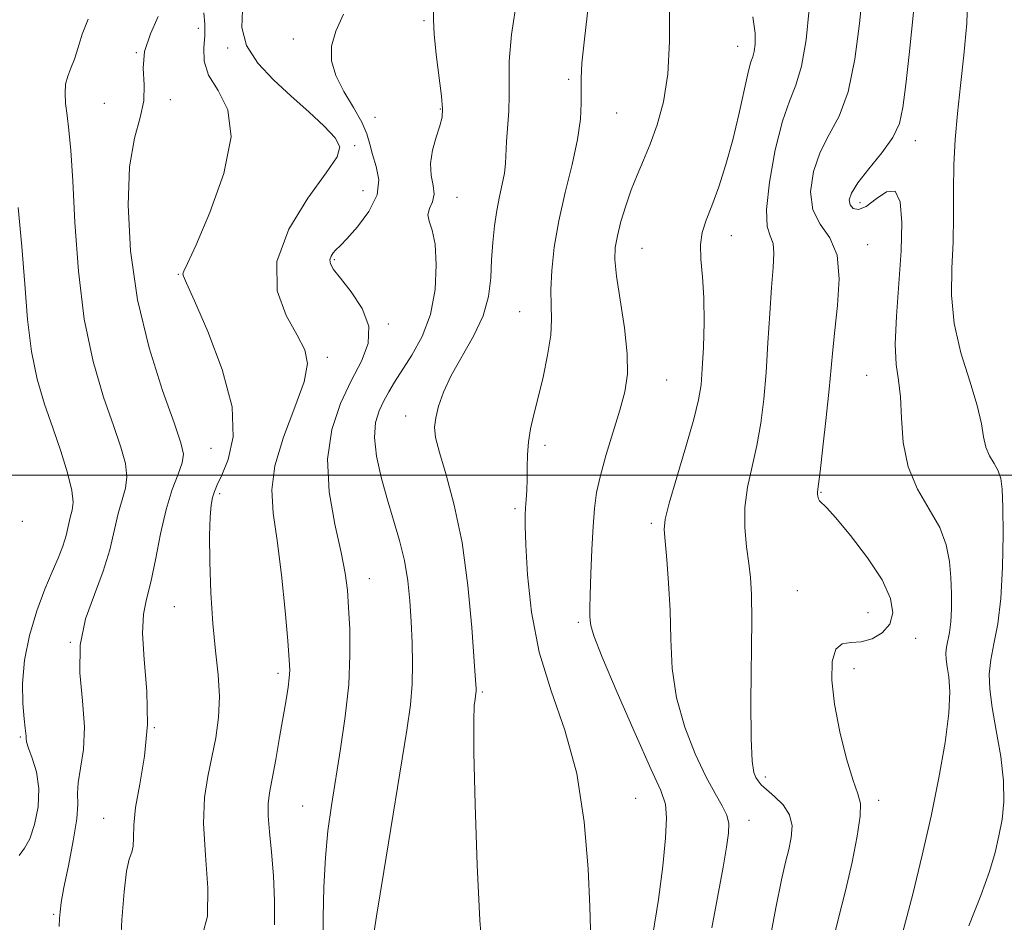
# Model space of a CAD drawing. Extents: x 2079800 to 2082700, y 327300 to 330200.
# Drawn here: x 2080265 to 2080442, y 328920 to 329082 of the extents above; entities that cross this region are included whole.
import ezdxf

# ---------------------------------------------------------------- set-up
doc = ezdxf.new("R2010")
doc.units = 0
doc.header["$MEASUREMENT"] = 0
for name, color, linetype, lineweight in [('32000', 7, 'Continuous', 0), ('DTM SPOT ELEVATION', 2, 'Continuous', 13), ('INDEX CONTOUR', 41, 'Continuous', 13), ('INTERMEDIATE CONTOUR', 44, 'Continuous', 0)]:
    doc.layers.add(name, color=color, linetype=linetype, lineweight=lineweight)

msp = doc.modelspace()

# ---------------------------------------------------------------- linework, layer by layer
at = {"layer": '32000', "flags": 128}
msp.add_lwpolyline([(2080000, 329000), (2082500, 329000)], dxfattribs=at)
at = {"layer": 'DTM SPOT ELEVATION'}
for p in [(2080338.05, 329081.68, 1184.2), (2080297.54, 329080.26, 1190.7), (2080314.56, 329078.36, 1186.7), (2080394.41, 329077.02, 1176.7), (2080286.37, 329075.92, 1192), (2080302.81, 329076.76, 1188.2), (2080364.05, 329071.1, 1180.3), (2080280.65, 329066.78, 1192.7), (2080292.49, 329067.48, 1191.7), (2080341.01, 329065.8, 1184.1), (2080372.67, 329065.07, 1179.1), (2080329.27, 329064.28, 1185.1), (2080325.6, 329059.21, 1187.8), (2080426.34, 329060.07, 1169.4), (2080327.13, 329051.12, 1187), (2080343.98, 329049.89, 1183.3), (2080416.41, 329048.97, 1169.4), (2080393.28, 329043, 1175.3), (2080377.24, 329040.74, 1177.1), (2080417.79, 329041.39, 1171.4), (2080321.97, 329038.72, 1185.8), (2080293.9, 329036.06, 1190.1), (2080355.27, 329029.38, 1180.9), (2080331.65, 329027.15, 1185.8), (2080320.7, 329021.15, 1187.6), (2080381.66, 329017.07, 1177.1), (2080417.58, 329017.91, 1170.9), (2080334.78, 329010.6, 1182.6), (2080299.79, 329004.78, 1191.1), (2080359.79, 329005.35, 1179.6), (2080301.33, 328996.65, 1189.7), (2080409.4, 328996.89, 1171.9), (2080354.42, 328993.95, 1180.3), (2080265.88, 328991.67, 1198), (2080378.91, 328991.29, 1176.3), (2080328.21, 328981.35, 1185.3), (2080405.13, 328979.2, 1172.9), (2080293.18, 328976.36, 1190.9), (2080417.87, 328975.26, 1172.9), (2080365.77, 328973.51, 1178.3), (2080426.39, 328970.64, 1171.4), (2080274.54, 328969.92, 1194), (2080311.81, 328964.35, 1188.4), (2080415.32, 328965.19, 1171.4), (2080348.57, 328960.99, 1181.8), (2080289.62, 328954.56, 1192), (2080265.5, 328952.91, 1196.2), (2080399.41, 328945.73, 1173.6), (2080376.07, 328941.91, 1179.1), (2080419.73, 328941.55, 1171.6), (2080316.27, 328940.53, 1186.9), (2080280.49, 328938.29, 1192.8), (2080396.47, 328937.93, 1175.4), (2080271.5, 328921.04, 1194.2)]:
    msp.add_point(p, dxfattribs=at)
at = {"layer": 'INDEX CONTOUR'}
for points in [[(2080368.046, 328916.329, 1180), (2080367.83, 328922.377, 1180), (2080367.533, 328929.2, 1180), (2080366.848, 328937.685, 1180), (2080365.505, 328946.366, 1180), (2080363.377, 328954.118, 1180), (2080360.931, 328961.184, 1180), (2080358.781, 328968.145, 1180), (2080357.398, 328975.332, 1180), (2080356.675, 328982.075, 1180), (2080356.36, 328987.453, 1180), (2080356.24, 328990.836, 1180), (2080356.237, 328992.777, 1180), (2080356.312, 328994.12, 1180), (2080356.423, 328995.568, 1180), (2080356.532, 328997.259, 1180), (2080356.6, 328999.191, 1180), (2080356.609, 329001.342, 1180), (2080356.649, 329003.633, 1180), (2080356.824, 329005.963, 1180), (2080357.22, 329008.299, 1180), (2080357.823, 329010.856, 1180), (2080358.595, 329013.915, 1180), (2080359.472, 329017.614, 1180), (2080360.281, 329021.534, 1180), (2080360.826, 329025.112, 1180), (2080360.979, 329027.978, 1180), (2080360.908, 329030.514, 1180), (2080360.849, 329033.294, 1180), (2080361.01, 329036.773, 1180), (2080361.474, 329040.939, 1180), (2080362.288, 329045.661, 1180), (2080363.443, 329050.753, 1180), (2080364.676, 329055.796, 1180), (2080365.663, 329060.313, 1180), (2080366.164, 329063.947, 1180), (2080366.3, 329066.812, 1180), (2080366.275, 329069.144, 1180), (2080366.282, 329071.289, 1180), (2080366.444, 329074.044, 1180), (2080366.872, 329078.319, 1180), (2080367.632, 329084.646, 1180)], [(2080298.244, 328917.376, 1190), (2080299.163, 328920.736, 1190), (2080299.219, 328925.772, 1190), (2080298.792, 328931.684, 1190), (2080298.449, 328937.373, 1190), (2080298.623, 328942.009, 1190), (2080299.205, 328945.811, 1190), (2080299.95, 328949.264, 1190), (2080300.637, 328952.773, 1190), (2080301.123, 328956.414, 1190), (2080301.291, 328960.182, 1190), (2080301.074, 328964.112, 1190), (2080300.622, 328968.401, 1190), (2080300.131, 328973.287, 1190), (2080299.769, 328978.83, 1190), (2080299.566, 328984.387, 1190), (2080299.518, 328989.136, 1190), (2080299.612, 328992.467, 1190), (2080299.815, 328994.602, 1190), (2080300.081, 328995.975, 1190), (2080300.403, 328997.023, 1190), (2080300.902, 328998.208, 1190), (2080301.735, 328999.994, 1190), (2080302.902, 329002.797, 1190), (2080303.774, 329006.832, 1190), (2080303.57, 329012.259, 1190), (2080301.806, 329018.976, 1190), (2080299.207, 329025.808, 1190), (2080296.8, 329031.317, 1190), (2080295.381, 329034.456, 1190), (2080294.817, 329035.763, 1190), (2080294.744, 329036.17, 1190), (2080294.919, 329036.611, 1190), (2080295.583, 329038.031, 1190), (2080297.098, 329041.377, 1190), (2080299.569, 329047.165, 1190), (2080302.068, 329054.175, 1190), (2080303.412, 329060.759, 1190), (2080302.81, 329065.651, 1190), (2080301.052, 329069.127, 1190), (2080299.325, 329071.851, 1190), (2080298.534, 329074.367, 1190), (2080298.473, 329076.758, 1190), (2080298.657, 329078.991, 1190), (2080298.692, 329081.058, 1190), (2080298.528, 329083.071, 1190)], [(2080424.039, 328917.625, 1170), (2080425.877, 328924.636, 1170), (2080427.59, 328931.656, 1170), (2080429.168, 328938.666, 1170), (2080430.578, 328945.562, 1170), (2080431.694, 328951.912, 1170), (2080432.372, 328957.198, 1170), (2080432.531, 328961.054, 1170), (2080432.346, 328963.706, 1170), (2080432.063, 328965.535, 1170), (2080431.883, 328966.884, 1170), (2080431.845, 328967.986, 1170), (2080431.953, 328969.042, 1170), (2080432.47, 328971.715, 1170), (2080432.709, 328973.597, 1170), (2080432.827, 328975.961, 1170), (2080432.824, 328978.675, 1170), (2080432.717, 328981.561, 1170), (2080432.478, 328984.48, 1170), (2080431.899, 328987.457, 1170), (2080430.727, 328990.561, 1170), (2080428.854, 328993.865, 1170), (2080426.751, 328997.464, 1170), (2080425.038, 329001.461, 1170), (2080424.155, 329005.854, 1170), (2080423.843, 329010.221, 1170), (2080423.67, 329014.043, 1170), (2080423.317, 329017.037, 1170), (2080422.925, 329019.884, 1170), (2080422.751, 329023.513, 1170), (2080422.968, 329028.549, 1170), (2080423.402, 329034.434, 1170), (2080423.797, 329040.31, 1170), (2080423.915, 329045.382, 1170), (2080423.594, 329049.113, 1170), (2080422.694, 329051.028, 1170), (2080421.164, 329050.916, 1170), (2080419.308, 329049.625, 1170), (2080417.521, 329048.27, 1170), (2080416.129, 329047.725, 1170), (2080415.169, 329047.927, 1170), (2080414.609, 329048.571, 1170), (2080414.455, 329049.44, 1170), (2080414.864, 329050.671, 1170), (2080416.03, 329052.488, 1170), (2080418.01, 329055.002, 1170), (2080420.306, 329057.88, 1170), (2080422.281, 329060.678, 1170), (2080423.476, 329063.177, 1170), (2080424.126, 329066.046, 1170), (2080424.644, 329070.184, 1170), (2080425.325, 329076.149, 1170), (2080425.993, 329083.188, 1170)]]:
    msp.add_polyline3d(points, dxfattribs=at)
at = {"layer": 'INTERMEDIATE CONTOUR'}
for points in [[(2080411.203, 328915.034, 1172), (2080412.499, 328920.1, 1172), (2080413.791, 328925.26, 1172), (2080414.978, 328930.418, 1172), (2080415.917, 328935.091, 1172), (2080416.454, 328938.696, 1172), (2080416.479, 328940.943, 1172), (2080416.022, 328942.693, 1172), (2080415.154, 328945.099, 1172), (2080413.983, 328948.982, 1172), (2080412.768, 328953.826, 1172), (2080411.806, 328958.785, 1172), (2080411.343, 328963.118, 1172), (2080411.426, 328966.5, 1172), (2080412.049, 328968.713, 1172), (2080413.191, 328969.682, 1172), (2080414.748, 328969.906, 1172), (2080416.598, 328970.026, 1172), (2080418.585, 328970.572, 1172), (2080420.414, 328971.633, 1172), (2080421.754, 328973.181, 1172), (2080422.306, 328975.216, 1172), (2080421.894, 328977.832, 1172), (2080420.374, 328981.148, 1172), (2080417.761, 328985.13, 1172), (2080414.71, 328989.124, 1172), (2080412.036, 328992.325, 1172), (2080410.359, 328994.154, 1172), (2080409.141, 328995.329, 1172), (2080408.937, 328995.723, 1172), (2080408.823, 328996.168, 1172), (2080408.778, 328996.575, 1172), (2080408.795, 328997.002, 1172), (2080409.23, 329000.606, 1172), (2080409.743, 329005.005, 1172), (2080410.34, 329010.362, 1172), (2080410.867, 329015.417, 1172), (2080411.219, 329019.275, 1172), (2080411.503, 329022.5, 1172), (2080411.874, 329026.021, 1172), (2080412.389, 329030.467, 1172), (2080412.685, 329035.258, 1172), (2080412.3, 329039.512, 1172), (2080410.972, 329042.624, 1172), (2080409.256, 329045.084, 1172), (2080407.91, 329047.659, 1172), (2080407.53, 329050.904, 1172), (2080408.051, 329054.532, 1172), (2080409.248, 329058.048, 1172), (2080410.879, 329061.175, 1172), (2080412.654, 329064.51, 1172), (2080414.269, 329068.872, 1172), (2080415.486, 329074.732, 1172), (2080416.34, 329081.181, 1172), (2080417.352, 329091.129, 1172)], [(2080348.639, 328913.16, 1182), (2080348.102, 328919.973, 1182), (2080347.614, 328929.865, 1182), (2080347.236, 328940.788, 1182), (2080347.02, 328950.099, 1182), (2080346.994, 328955.81, 1182), (2080347.092, 328958.579, 1182), (2080347.228, 328959.722, 1182), (2080347.392, 328960.781, 1182), (2080347.423, 328961.118, 1182), (2080347.418, 328961.617, 1182), (2080347.331, 328963.107, 1182), (2080347.098, 328966.562, 1182), (2080346.66, 328972.563, 1182), (2080345.947, 328980.119, 1182), (2080344.891, 328987.846, 1182), (2080343.49, 328994.575, 1182), (2080342.021, 329000.002, 1182), (2080340.817, 329004.04, 1182), (2080340.148, 329006.725, 1182), (2080339.972, 329008.587, 1182), (2080340.174, 329010.281, 1182), (2080340.677, 329012.35, 1182), (2080341.566, 329014.892, 1182), (2080342.967, 329017.89, 1182), (2080346.964, 329024.934, 1182), (2080348.663, 329028.588, 1182), (2080349.628, 329032.089, 1182), (2080350.041, 329035.434, 1182), (2080350.217, 329038.662, 1182), (2080350.424, 329041.793, 1182), (2080350.724, 329044.776, 1182), (2080351.129, 329047.542, 1182), (2080351.628, 329050.037, 1182), (2080352.128, 329052.262, 1182), (2080352.512, 329054.234, 1182), (2080352.704, 329056.013, 1182), (2080352.885, 329059.94, 1182), (2080353.292, 329065.413, 1182), (2080353.394, 329068.285, 1182), (2080353.336, 329071.053, 1182), (2080353.359, 329074.392, 1182), (2080353.773, 329079.168, 1182), (2080354.772, 329085.842, 1182)], [(2080435.946, 328918.986, 1168), (2080438.143, 328924.422, 1168), (2080439.684, 328928.758, 1168), (2080440.678, 328932.182, 1168), (2080441.368, 328935.145, 1168), (2080441.932, 328938.067, 1168), (2080442.27, 328941.26, 1168), (2080442.217, 328945.007, 1168), (2080441.687, 328949.436, 1168), (2080440.902, 328954.06, 1168), (2080440.167, 328958.239, 1168), (2080439.73, 328961.518, 1168), (2080439.641, 328964.194, 1168), (2080439.901, 328966.759, 1168), (2080440.469, 328969.665, 1168), (2080441.156, 328973.251, 1168), (2080441.735, 328977.822, 1168), (2080442.034, 328983.452, 1168), (2080442.102, 328989.281, 1168), (2080442.045, 328994.215, 1168), (2080441.935, 328997.459, 1168), (2080441.7, 328999.402, 1168), (2080441.237, 329000.736, 1168), (2080440.5, 329002.039, 1168), (2080439.672, 329003.455, 1168), (2080438.997, 329005.03, 1168), (2080438.613, 329006.853, 1168), (2080438.236, 329009.222, 1168), (2080437.48, 329012.489, 1168), (2080436.113, 329016.856, 1168), (2080434.537, 329021.947, 1168), (2080433.312, 329027.238, 1168), (2080432.843, 329032.311, 1168), (2080432.906, 329037.158, 1168), (2080433.123, 329041.878, 1168), (2080433.203, 329046.549, 1168), (2080433.203, 329051.178, 1168), (2080433.268, 329055.749, 1168), (2080433.511, 329060.286, 1168), (2080433.926, 329064.961, 1168), (2080434.473, 329069.981, 1168), (2080435.086, 329075.468, 1168), (2080435.593, 329081.194, 1168), (2080435.793, 329086.843, 1168)], [(2080283.453, 328914.088, 1192), (2080283.792, 328920.031, 1192), (2080284.174, 328925.06, 1192), (2080284.617, 328928.775, 1192), (2080285.112, 328930.974, 1192), (2080285.556, 328932.221, 1192), (2080285.825, 328933.275, 1192), (2080285.863, 328934.795, 1192), (2080285.894, 328937.053, 1192), (2080286.21, 328940.227, 1192), (2080286.981, 328944.422, 1192), (2080287.864, 328949.473, 1192), (2080288.398, 328955.151, 1192), (2080288.273, 328961.148, 1192), (2080287.807, 328966.858, 1192), (2080287.472, 328971.599, 1192), (2080287.63, 328974.967, 1192), (2080288.198, 328977.675, 1192), (2080288.979, 328980.712, 1192), (2080289.82, 328984.777, 1192), (2080290.72, 328989.399, 1192), (2080291.724, 328993.814, 1192), (2080292.829, 328997.405, 1192), (2080293.858, 329000.15, 1192), (2080294.591, 329002.172, 1192), (2080294.819, 329003.753, 1192), (2080294.385, 329005.797, 1192), (2080293.142, 329009.368, 1192), (2080291.075, 329015.217, 1192), (2080288.683, 329022.851, 1192), (2080286.597, 329031.465, 1192), (2080285.321, 329040.268, 1192), (2080284.877, 329048.5, 1192), (2080285.167, 329055.419, 1192), (2080286.027, 329060.513, 1192), (2080287.04, 329064.23, 1192), (2080287.722, 329067.252, 1192), (2080287.777, 329070.156, 1192), (2080287.623, 329073.101, 1192), (2080287.862, 329076.141, 1192), (2080288.893, 329079.286, 1192), (2080290.299, 329082.38, 1192)], [(2080311.225, 328919.132, 1188), (2080311.189, 328923.448, 1188), (2080311.023, 328927.985, 1188), (2080310.686, 328932.2, 1188), (2080310.301, 328935.848, 1188), (2080310.045, 328938.765, 1188), (2080310.048, 328940.929, 1188), (2080310.308, 328942.901, 1188), (2080310.781, 328945.389, 1188), (2080311.416, 328948.863, 1188), (2080312.113, 328952.842, 1188), (2080313.267, 328959.615, 1188), (2080313.627, 328961.86, 1188), (2080313.846, 328963.521, 1188), (2080313.931, 328964.895, 1188), (2080313.853, 328966.798, 1188), (2080313.576, 328970.177, 1188), (2080313.085, 328975.593, 1188), (2080312.431, 328982.07, 1188), (2080311.688, 328988.248, 1188), (2080310.985, 328993.146, 1188), (2080310.691, 328997.31, 1188), (2080311.23, 329001.663, 1188), (2080312.823, 329006.823, 1188), (2080314.853, 329012.169, 1188), (2080316.499, 329016.775, 1188), (2080317.098, 329020.015, 1188), (2080316.637, 329022.497, 1188), (2080315.261, 329025.13, 1188), (2080313.285, 329028.653, 1188), (2080311.688, 329033.107, 1188), (2080311.615, 329038.361, 1188), (2080313.786, 329044.161, 1188), (2080317.214, 329049.762, 1188), (2080320.481, 329054.298, 1188), (2080322.43, 329057.187, 1188), (2080322.93, 329059.006, 1188), (2080322.109, 329060.62, 1188), (2080320.138, 329062.714, 1188), (2080317.364, 329065.269, 1188), (2080314.183, 329068.091, 1188), (2080310.99, 329071.02, 1188), (2080308.19, 329074.044, 1188), (2080306.192, 329077.184, 1188), (2080305.304, 329080.416, 1188), (2080305.428, 329083.52, 1188)], [(2080319.938, 328915.941, 1186), (2080319.956, 328920.538, 1186), (2080320.08, 328925.915, 1186), (2080320.35, 328931.277, 1186), (2080320.796, 328936.057, 1186), (2080321.413, 328940.572, 1186), (2080323.08, 328950.803, 1186), (2080323.925, 328956.617, 1186), (2080324.531, 328962.361, 1186), (2080324.763, 328967.645, 1186), (2080324.711, 328972.288, 1186), (2080324.523, 328976.16, 1186), (2080324.292, 328979.287, 1186), (2080323.898, 328982.328, 1186), (2080323.167, 328986.095, 1186), (2080322.054, 328991.142, 1186), (2080321.031, 328996.983, 1186), (2080320.698, 329002.873, 1186), (2080321.476, 329008.196, 1186), (2080323.069, 329012.863, 1186), (2080325.003, 329016.917, 1186), (2080326.803, 329020.433, 1186), (2080328, 329023.626, 1186), (2080328.128, 329026.746, 1186), (2080326.928, 329029.938, 1186), (2080324.979, 329032.932, 1186), (2080323.069, 329035.358, 1186), (2080321.826, 329036.962, 1186), (2080321.238, 329037.952, 1186), (2080321.137, 329038.654, 1186), (2080321.353, 329039.324, 1186), (2080321.736, 329039.941, 1186), (2080322.138, 329040.41, 1186), (2080323.07, 329041.26, 1186), (2080324.223, 329042.451, 1186), (2080326.118, 329044.596, 1186), (2080328.178, 329047.38, 1186), (2080329.637, 329050.331, 1186), (2080329.955, 329053.055, 1186), (2080329.482, 329055.476, 1186), (2080328.793, 329057.594, 1186), (2080328.303, 329059.458, 1186), (2080327.799, 329061.309, 1186), (2080326.905, 329063.434, 1186), (2080325.403, 329066.028, 1186), (2080323.658, 329068.903, 1186), (2080322.194, 329071.78, 1186), (2080321.438, 329074.457, 1186), (2080321.454, 329077.059, 1186), (2080322.215, 329079.791, 1186), (2080323.609, 329082.84, 1186)], [(2080328.827, 328916.073, 1184), (2080329.544, 328920.714, 1184), (2080330.838, 328928.764, 1184), (2080334.964, 328954.126, 1184), (2080335.619, 328958.71, 1184), (2080335.946, 328962.399, 1184), (2080336.024, 328966.083, 1184), (2080335.93, 328969.864, 1184), (2080335.738, 328973.648, 1184), (2080335.495, 328977.359, 1184), (2080335.129, 328981.007, 1184), (2080334.541, 328984.621, 1184), (2080333.667, 328988.237, 1184), (2080332.595, 328991.91, 1184), (2080331.45, 328995.701, 1184), (2080330.369, 328999.61, 1184), (2080329.539, 329003.389, 1184), (2080329.158, 329006.731, 1184), (2080329.357, 329009.411, 1184), (2080329.985, 329011.541, 1184), (2080330.824, 329013.318, 1184), (2080331.718, 329014.949, 1184), (2080332.767, 329016.691, 1184), (2080335.889, 329021.539, 1184), (2080337.717, 329024.897, 1184), (2080339.208, 329028.873, 1184), (2080340.044, 329033.346, 1184), (2080340.275, 329037.764, 1184), (2080340.042, 329041.47, 1184), (2080339.515, 329043.995, 1184), (2080338.983, 329045.612, 1184), (2080338.765, 329046.783, 1184), (2080339.056, 329047.901, 1184), (2080339.564, 329049.102, 1184), (2080339.874, 329050.457, 1184), (2080339.711, 329052.028, 1184), (2080339.349, 329053.857, 1184), (2080339.202, 329055.98, 1184), (2080339.561, 329058.369, 1184), (2080340.233, 329060.747, 1184), (2080340.9, 329062.778, 1184), (2080341.302, 329064.295, 1184), (2080341.398, 329065.837, 1184), (2080341.204, 329068.118, 1184), (2080340.259, 329075.59, 1184), (2080339.877, 329079.239, 1184), (2080339.76, 329081.818, 1184), (2080339.788, 329083.402, 1184)], [(2080379.091, 328917.034, 1178), (2080380.181, 328923.702, 1178), (2080380.986, 328929.714, 1178), (2080381.478, 328934.702, 1178), (2080381.654, 328938.404, 1178), (2080381.456, 328940.855, 1178), (2080380.622, 328943.278, 1178), (2080378.834, 328947.193, 1178), (2080375.98, 328953.534, 1178), (2080372.755, 328960.885, 1178), (2080370.061, 328967.241, 1178), (2080368.565, 328971.103, 1178), (2080368.01, 328972.976, 1178), (2080367.914, 328973.87, 1178), (2080367.878, 328974.707, 1178), (2080367.86, 328976.081, 1178), (2080367.904, 328978.492, 1178), (2080368.042, 328982.215, 1178), (2080368.245, 328986.591, 1178), (2080368.468, 328990.732, 1178), (2080368.704, 328994.008, 1178), (2080369.079, 328996.838, 1178), (2080369.755, 328999.901, 1178), (2080370.822, 329003.666, 1178), (2080373.27, 329011.654, 1178), (2080374.144, 329014.942, 1178), (2080374.603, 329018.103, 1178), (2080374.577, 329021.807, 1178), (2080374.062, 329026.46, 1178), (2080372.661, 329035.709, 1178), (2080372.362, 329038.73, 1178), (2080372.428, 329040.919, 1178), (2080372.811, 329043.002, 1178), (2080373.458, 329045.535, 1178), (2080374.308, 329048.387, 1178), (2080375.297, 329051.251, 1178), (2080376.371, 329053.92, 1178), (2080377.516, 329056.575, 1178), (2080378.727, 329059.493, 1178), (2080379.967, 329062.934, 1178), (2080381.075, 329067.075, 1178), (2080381.86, 329072.075, 1178), (2080382.187, 329077.903, 1178), (2080382.158, 329083.761, 1178)], [(2080389.793, 328918.635, 1176), (2080391.79, 328929.525, 1176), (2080392.425, 328933.128, 1176), (2080392.79, 328935.615, 1176), (2080392.821, 328937.378, 1176), (2080392.448, 328938.879, 1176), (2080391.619, 328940.559, 1176), (2080390.36, 328942.757, 1176), (2080388.716, 328945.791, 1176), (2080386.788, 328949.86, 1176), (2080384.905, 328954.704, 1176), (2080383.448, 328959.944, 1176), (2080382.683, 328965.252, 1176), (2080382.399, 328970.51, 1176), (2080382.267, 328975.645, 1176), (2080382.024, 328980.533, 1176), (2080381.704, 328984.815, 1176), (2080381.403, 328988.083, 1176), (2080381.24, 328990.193, 1176), (2080381.408, 328992.082, 1176), (2080382.118, 328994.952, 1176), (2080383.466, 328999.584, 1176), (2080385.092, 329005.054, 1176), (2080386.522, 329010.016, 1176), (2080387.4, 329013.518, 1176), (2080387.838, 329016.2, 1176), (2080388.07, 329019.099, 1176), (2080388.272, 329022.968, 1176), (2080388.399, 329027.432, 1176), (2080388.352, 329031.834, 1176), (2080388.093, 329035.638, 1176), (2080387.806, 329038.802, 1176), (2080387.736, 329041.41, 1176), (2080388.073, 329043.608, 1176), (2080388.79, 329045.786, 1176), (2080389.803, 329048.399, 1176), (2080391.022, 329051.784, 1176), (2080392.32, 329055.811, 1176), (2080393.564, 329060.239, 1176), (2080394.642, 329064.77, 1176), (2080396.233, 329072.121, 1176), (2080396.749, 329074.057, 1176), (2080397.121, 329075.166, 1176), (2080397.394, 329076.096, 1176), (2080397.583, 329077.423, 1176), (2080397.562, 329079.439, 1176), (2080397.175, 329082.367, 1176)], [(2080399.887, 328914.838, 1174), (2080401.279, 328922.227, 1174), (2080402.311, 328927.25, 1174), (2080403.042, 328930.432, 1174), (2080403.602, 328932.713, 1174), (2080404.056, 328934.863, 1174), (2080404.2, 328936.97, 1174), (2080403.763, 328938.951, 1174), (2080402.599, 328940.728, 1174), (2080401.062, 328942.246, 1174), (2080399.63, 328943.45, 1174), (2080398.667, 328944.327, 1174), (2080398.087, 328945.005, 1174), (2080397.692, 328945.65, 1174), (2080397.329, 328946.56, 1174), (2080397.02, 328948.569, 1174), (2080396.835, 328952.645, 1174), (2080396.815, 328959.271, 1174), (2080396.94, 328973.895, 1174), (2080396.898, 328978.54, 1174), (2080396.73, 328981.565, 1174), (2080396.425, 328984.117, 1174), (2080396.013, 328987.11, 1174), (2080395.694, 328990.539, 1174), (2080395.705, 328994.17, 1174), (2080396.207, 328997.821, 1174), (2080397.017, 329001.511, 1174), (2080397.876, 329005.311, 1174), (2080398.573, 329009.305, 1174), (2080399.105, 329013.628, 1174), (2080399.523, 329018.431, 1174), (2080399.872, 329023.732, 1174), (2080400.184, 329029.035, 1174), (2080400.485, 329033.717, 1174), (2080400.772, 329037.294, 1174), (2080400.92, 329039.854, 1174), (2080400.772, 329041.626, 1174), (2080400.27, 329042.959, 1174), (2080399.734, 329044.678, 1174), (2080399.584, 329047.728, 1174), (2080400.121, 329052.657, 1174), (2080401.177, 329058.428, 1174), (2080402.464, 329063.608, 1174), (2080403.736, 329067.214, 1174), (2080404.904, 329070.071, 1174), (2080405.922, 329073.456, 1174), (2080406.738, 329078.243, 1174), (2080407.291, 329083.705, 1174)], [(2080272.529, 328918.869, 1194), (2080272.588, 328920.267, 1194), (2080272.673, 328921.511, 1194), (2080272.89, 328923.179, 1194), (2080273.368, 328925.837, 1194), (2080274.161, 328929.782, 1194), (2080275.029, 328934.242, 1194), (2080275.657, 328938.176, 1194), (2080275.839, 328940.85, 1194), (2080275.807, 328942.753, 1194), (2080275.904, 328944.684, 1194), (2080276.346, 328947.293, 1194), (2080276.861, 328950.666, 1194), (2080277.046, 328954.744, 1194), (2080276.677, 328959.425, 1194), (2080276.207, 328964.425, 1194), (2080276.259, 328969.416, 1194), (2080277.258, 328974.133, 1194), (2080278.836, 328978.547, 1194), (2080280.424, 328982.695, 1194), (2080281.586, 328986.58, 1194), (2080283.109, 328993.099, 1194), (2080283.833, 328995.532, 1194), (2080284.431, 328997.628, 1194), (2080284.682, 328999.7, 1194), (2080284.404, 329002.06, 1194), (2080283.583, 329005.028, 1194), (2080282.247, 329008.925, 1194), (2080280.483, 329014.021, 1194), (2080278.612, 329020.373, 1194), (2080277.012, 329027.985, 1194), (2080275.962, 329036.658, 1194), (2080275.344, 329045.367, 1194), (2080274.941, 329052.884, 1194), (2080274.576, 329058.299, 1194), (2080274.227, 329061.981, 1194), (2080273.914, 329064.617, 1194), (2080273.667, 329066.789, 1194), (2080273.558, 329068.653, 1194), (2080273.671, 329070.255, 1194), (2080274.055, 329071.678, 1194), (2080274.626, 329073.107, 1194), (2080275.262, 329074.761, 1194), (2080275.894, 329076.809, 1194), (2080276.657, 329079.226, 1194), (2080277.732, 329081.933, 1194)], [(2080265.329, 328931.588, 1196), (2080266.264, 328932.909, 1196), (2080267.23, 328934.581, 1196), (2080268.102, 328937.161, 1196), (2080268.702, 328940.355, 1196), (2080268.836, 328943.659, 1196), (2080268.406, 328946.632, 1196), (2080267.675, 328949.089, 1196), (2080267, 328950.906, 1196), (2080266.65, 328952.027, 1196), (2080266.553, 328952.659, 1196), (2080266.55, 328953.077, 1196), (2080266.506, 328953.568, 1196), (2080266.392, 328954.48, 1196), (2080266.199, 328956.175, 1196), (2080265.968, 328958.91, 1196), (2080265.905, 328962.509, 1196), (2080266.261, 328966.698, 1196), (2080267.196, 328971.176, 1196), (2080268.518, 328975.564, 1196), (2080269.945, 328979.462, 1196), (2080271.236, 328982.581, 1196), (2080272.316, 328985.069, 1196), (2080273.152, 328987.182, 1196), (2080273.733, 328989.125, 1196), (2080274.495, 328992.384, 1196), (2080274.838, 328993.658, 1196), (2080275.005, 328995.106, 1196), (2080274.773, 328997.227, 1196), (2080273.988, 329000.367, 1196), (2080272.781, 329004.259, 1196), (2080271.352, 329008.483, 1196), (2080269.895, 329012.74, 1196), (2080268.565, 329017.213, 1196), (2080267.509, 329022.204, 1196), (2080266.815, 329027.935, 1196), (2080266.323, 329034.293, 1196), (2080265.815, 329041.087, 1196), (2080265.129, 329048.091, 1196)]]:
    msp.add_polyline3d(points, dxfattribs=at)

doc.saveas('drawing.dxf')
